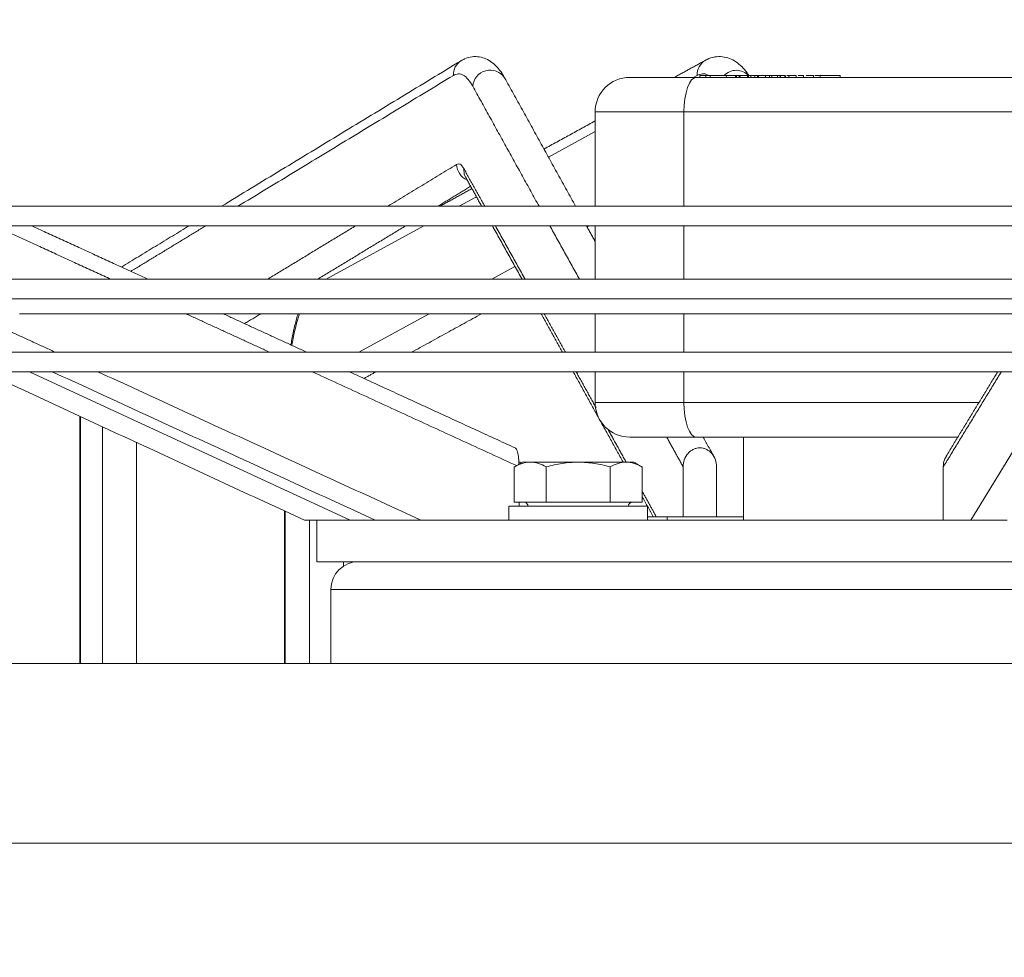
# Model space of a CAD drawing. Units: millimetres. Extents: x 0 to 10500, y 0 to 7425.
# Drawn here: x 872 to 1014, y 6232 to 6368 of the extents above; entities that cross this region are included whole.
import ezdxf

# ---------------------------------------------------------------- set-up
doc = ezdxf.new("R2010")
doc.units = ezdxf.units.MM
doc.styles.add('Testo', font='ARIAL.TTF')
doc.dimstyles.new('ISO-25', dxfattribs={"dimtxt": 25, "dimasz": 12.5, "dimexe": 1.25, "dimexo": 0.625, "dimgap": 5, "dimtad": 1, "dimzin": 9, "dimtxsty": 'Testo', "dimcen": 2.5, "dimclrd": 3, "dimclre": 3, "dimclrt": 7, "dimadec": 0, "dimazin": 0, "dimtfac": 1, "dimtmove": 0, "dimatfit": 3, "dimfxl": 1, "dimarcsym": 0})

# ---------------------------------------------------------------- blocks, each defined once
blk = doc.blocks.new('*D54')
at = {"color": 3, "lineweight": -2}
for p, q in [((432.4, 6003.18), (432.4, 6546.97)), ((1582.67, 6003.18), (1582.67, 6546.97)), ((457.4, 6544.47), (1557.67, 6544.47))]:
    blk.add_line(p, q, dxfattribs=at)
at = {"color": 3}
for points in [[(457.4, 6548.63), (457.4, 6540.3), (432.4, 6544.47)], [(1557.67, 6540.3), (1557.67, 6548.63), (1582.67, 6544.47)]]:
    blk.add_solid(points, dxfattribs=at)
at = {"layer": 'DEFPOINTS', "color": 0}
for p in [(1582.67, 6544.47), (432.4, 6001.93), (1582.67, 6001.93)]:
    blk.add_point(p, dxfattribs=at)
at = {"color": 7, "insert": (1007.54, 6585.1), "char_height": 60, "attachment_point": 5, "style": 'Testo'}
blk.add_mtext('1150%%p5', dxfattribs=at)

msp = doc.modelspace()

# ---------------------------------------------------------------- linework, layer by layer
at = {"color": 7, "linetype": 'Continuous', "lineweight": 15}
for p, q in [((969.44, 6359.555, 129.472), (968.94, 6359.28, 129.472)), ((1026.482, 6359.28, 129.472), (969.323, 6359.28, 129.472)), ((969.838, 6359.28, 129.472), (969.838, 6359.53, 129.472)), ((970.704, 6359.53, 129.472), (969.838, 6359.53, 129.472)), ((970.704, 6359.53, 129.472), (970.704, 6359.28, 129.472)), ((971.346, 6359.53, 129.472), (970.704, 6359.53, 129.472)), ((971.346, 6359.28, 129.472), (971.346, 6359.53, 129.472)), ((973.665, 6359.53, 129.472), (971.346, 6359.53, 129.472)), ((973.664, 6359.28, 129.472), (973.665, 6359.53, 129.472)), ((974.982, 6359.53, 129.472), (973.665, 6359.53, 129.472)), ((974.982, 6359.28, 129.472), (974.982, 6359.53, 129.472)), ((975.147, 6359.53, 129.472), (974.982, 6359.53, 129.472)), ((975.147, 6359.28, 129.472), (975.147, 6359.53, 129.472)), ((975.505, 6359.53, 129.472), (975.147, 6359.53, 129.472)), ((975.505, 6359.28, 129.472), (975.505, 6359.53, 129.472)), ((975.67, 6359.53, 129.472), (975.505, 6359.53, 129.472)), ((975.67, 6359.28, 129.472), (975.67, 6359.53, 129.472)), ((976.702, 6359.53, 129.472), (975.67, 6359.53, 129.472)), ((976.702, 6359.53, 129.472), (976.702, 6359.28, 129.472)), ((976.845, 6359.53, 129.472), (976.702, 6359.53, 129.472)), ((976.845, 6359.28, 129.472), (976.845, 6359.53, 129.472)), ((977.203, 6359.53, 129.472), (976.845, 6359.53, 129.472)), ((977.203, 6359.28, 129.472), (977.203, 6359.53, 129.472)), ((977.805, 6359.53, 129.472), (977.203, 6359.53, 129.472)), ((977.805, 6359.28, 129.472), (977.805, 6359.53, 129.472)), ((978.163, 6359.53, 129.472), (977.805, 6359.53, 129.472)), ((978.163, 6359.28, 129.472), (978.163, 6359.53, 129.472)), ((978.306, 6359.53, 129.472), (978.163, 6359.53, 129.472)), ((978.306, 6359.28, 129.472), (978.306, 6359.53, 129.472)), ((979.337, 6359.53, 129.472), (978.306, 6359.53, 129.472)), ((979.337, 6359.53, 129.472), (979.337, 6359.28, 129.472)), ((979.882, 6359.53, 129.472), (979.337, 6359.53, 129.472)), ((979.882, 6359.28, 129.472), (979.882, 6359.53, 129.472)), ((980.261, 6359.53, 129.472), (979.882, 6359.53, 129.472)), ((980.261, 6359.28, 129.472), (980.261, 6359.53, 129.472)), ((981.05, 6359.53, 129.472), (980.261, 6359.53, 129.472)), ((981.05, 6359.53, 129.472), (981.05, 6359.28, 129.472)), ((981.05, 6359.53, 129.472), (981.429, 6359.53, 129.472)), ((981.429, 6359.28, 129.472), (981.429, 6359.53, 129.472)), ((981.486, 6359.53, 129.472), (981.429, 6359.53, 129.472)), ((982.117, 6359.28, 129.472), (982.117, 6359.53, 129.472)), ((982.718, 6359.53, 129.472), (982.402, 6359.53, 129.472)), ((982.718, 6359.28, 129.472), (982.718, 6359.53, 129.472)), ((983.75, 6359.53, 129.472), (982.718, 6359.53, 129.472)), ((983.75, 6359.53, 129.472), (983.75, 6359.28, 129.472)), ((987.245, 6359.53, 129.472), (986.436, 6359.53, 129.472)), ((987.245, 6359.28, 129.472), (987.245, 6359.53, 129.472)), ((990.11, 6359.53, 129.472), (987.245, 6359.53, 129.472)), ((990.11, 6359.28, 129.472), (990.11, 6359.53, 129.472)), ((1024.691, 6354.28, 129.472), (967.532, 6354.28, 129.472)), ((967.532, 6340.645, 129.472), (967.532, 6354.28, 129.472)), ((954.695, 6351.451, 129.472), (947.953, 6347.745, 129.472)), ((937.537, 6342.02, 129.472), (935.036, 6340.645, 129.472)), ((929.941, 6337.845, 129.472), (915.835, 6330.092, 129.472)), ((953.526, 6337.664, 129.472), (953.856, 6337.845, 129.472)), ((967.532, 6330.092, 129.472), (967.532, 6337.845, 129.472)), ((939.749, 6330.092, 129.472), (943.111, 6331.939, 129.472)), ((914.698, 6330.092, 129.472), (914.722, 6330.188, 129.472)), ((920.548, 6319.538, 129.472), (930.693, 6325.114, 129.472)), ((967.532, 6319.538, 129.472), (967.532, 6325.114, 129.472)), ((919.295, 6295.28, 129.472), (872.916, 6316.738, 129.472)), ((967.532, 6312.28, 129.472), (967.532, 6316.738, 129.472)), ((1022.117, 6316.738, 129.472), (1009.013, 6295.28, 129.472)), ((1010.181, 6312.28, 129.472), (967.532, 6312.28, 129.472)), ((880.289, 6309.159, 129.472), (880.212, 6309.159, 129.472)), ((880.289, 6309.159, 129.472), (880.289, 6274.58, 129.472)), ((883.489, 6274.58, 129.472), (883.489, 6308.778, 129.472)), ((1007.127, 6307.28, 129.472), (969.323, 6307.28, 129.472)), ((967.415, 6295.78, 129.472), (967.415, 6302.994, 129.472)), ((972.261, 6295.78, 129.472), (972.261, 6302.994, 129.472)), ((1005.033, 6295.28, 129.472), (1005.033, 6302.994, 129.472)), ((943.007, 6297.88, 129.472), (943.007, 6302.966, 129.472)), ((947.627, 6297.88, 129.472), (947.627, 6302.966, 129.472)), ((956.865, 6297.88, 129.472), (956.865, 6302.966, 129.472)), ((961.482, 6302.966, 129.472), (961.482, 6297.88, 129.472)), ((947.627, 6297.88, 129.472), (943.007, 6297.88, 129.472)), ((943.696, 6297.28, 129.472), (943.695, 6297.88, 129.472)), ((956.865, 6297.88, 129.472), (947.627, 6297.88, 129.472)), ((961.482, 6297.88, 129.472), (956.865, 6297.88, 129.472)), ((909.887, 6296.564, 129.472), (909.887, 6274.58, 129.472)), ((913.422, 6274.58, 129.472), (913.422, 6295.28, 129.472)), ((965.108, 6295.78, 129.472), (962.244, 6295.78, 129.472)), ((965.108, 6295.78, 129.472), (965.108, 6295.28, 129.472)), ((976.13, 6295.78, 129.472), (965.108, 6295.78, 129.472))]:
    msp.add_line(p, q, dxfattribs=at)
at = {"color": 7, "linetype": 'Continuous', "lineweight": 15, "elevation": 129.472, "flags": 128}
for points in [[(967.532, 6354.28), (967.567, 6355.256), (967.668, 6356.194), (967.834, 6357.058), (968.057, 6357.816), (968.328, 6358.438), (968.638, 6358.9), (968.974, 6359.184), (969.323, 6359.28)], [(967.532, 6354.28), (964.948, 6354.28), (962.561, 6354.28), (960.422, 6354.28), (958.574, 6354.28), (957.053, 6354.28), (955.892, 6354.28), (955.113, 6354.28), (954.734, 6354.28), (954.695, 6354.28)], [(935.697, 6346.132), (935.786, 6345.258), (935.933, 6344.922)], [(1049.432, 6340.645), (1040.482, 6340.645), (1031.483, 6340.645), (1022.449, 6340.645), (1013.392, 6340.645), (1004.327, 6340.645), (995.268, 6340.645), (986.228, 6340.645), (977.221, 6340.645), (968.261, 6340.645), (959.362, 6340.645), (950.537, 6340.645), (941.799, 6340.645), (933.162, 6340.645), (924.64, 6340.645), (916.244, 6340.645), (907.988, 6340.645), (899.885, 6340.645), (891.947, 6340.645), (884.185, 6340.645), (876.612, 6340.645), (869.239, 6340.645)], [(864.248, 6337.845), (871.517, 6337.845), (878.997, 6337.845), (886.675, 6337.845), (894.541, 6337.845), (902.581, 6337.845), (910.784, 6337.845), (919.137, 6337.845), (927.627, 6337.845), (936.24, 6337.845), (944.965, 6337.845), (953.786, 6337.845), (962.691, 6337.845), (971.666, 6337.845), (980.697, 6337.845), (989.77, 6337.845), (998.872, 6337.845), (1007.987, 6337.845), (1017.102, 6337.845), (1026.203, 6337.845), (1035.276, 6337.845), (1044.307, 6337.845), (1053.282, 6337.845), (1054.522, 6337.845)], [(1068.638, 6330.092), (1058.36, 6330.092), (1048.022, 6330.092), (1037.637, 6330.092), (1027.216, 6330.092), (1016.773, 6330.092), (1006.319, 6330.092), (995.866, 6330.092), (985.429, 6330.092), (975.018, 6330.092), (964.646, 6330.092), (954.327, 6330.092), (944.071, 6330.092), (933.891, 6330.092), (923.8, 6330.092), (913.809, 6330.092), (903.93, 6330.092), (894.176, 6330.092), (884.557, 6330.092), (875.085, 6330.092), (865.771, 6330.092)], [(868.683, 6327.292), (877.943, 6327.292), (887.354, 6327.292), (896.906, 6327.292), (906.588, 6327.292), (916.388, 6327.292), (926.295, 6327.292), (936.296, 6327.292), (946.382, 6327.292), (956.539, 6327.292), (966.757, 6327.292), (977.022, 6327.292), (987.324, 6327.292), (997.649, 6327.292), (1007.987, 6327.292), (1018.324, 6327.292), (1028.65, 6327.292), (1038.951, 6327.292), (1049.217, 6327.292), (1059.434, 6327.292), (1069.592, 6327.292), (1073.78, 6327.292)], [(871.492, 6325.114), (875.956, 6325.114), (880.702, 6325.114), (885.719, 6325.114), (890.997, 6325.114), (896.525, 6325.114), (902.291, 6325.114), (908.282, 6325.114), (914.486, 6325.114), (920.89, 6325.114), (927.479, 6325.114), (934.24, 6325.114), (941.159, 6325.114), (948.22, 6325.114), (955.409, 6325.114), (962.71, 6325.114), (970.107, 6325.114), (977.586, 6325.114), (985.129, 6325.114), (992.721, 6325.114), (1000.346, 6325.114), (1007.987, 6325.114), (1015.628, 6325.114)], [(1087.849, 6319.538), (1076.582, 6319.538), (1065.25, 6319.538), (1053.863, 6319.538), (1042.434, 6319.538), (1030.971, 6319.538), (1019.487, 6319.538), (1007.992, 6319.538), (996.497, 6319.538), (985.012, 6319.538), (973.55, 6319.538), (962.12, 6319.538), (950.734, 6319.538), (939.402, 6319.538), (928.135, 6319.538), (916.943, 6319.538), (905.838, 6319.538), (894.83, 6319.538), (883.929, 6319.538), (873.145, 6319.538), (862.49, 6319.538)], [(862.438, 6316.738), (873.096, 6316.738), (883.883, 6316.738), (894.787, 6316.738), (905.799, 6316.738), (916.908, 6316.738), (928.103, 6316.738), (939.373, 6316.738), (950.709, 6316.738), (962.099, 6316.738), (973.533, 6316.738), (984.999, 6316.738), (996.488, 6316.738), (1007.987, 6316.738), (1019.486, 6316.738), (1030.974, 6316.738), (1042.44, 6316.738), (1053.874, 6316.738), (1065.264, 6316.738), (1076.6, 6316.738), (1087.871, 6316.738), (1092.923, 6316.738)], [(967.532, 6312.28), (964.948, 6312.28), (962.561, 6312.28), (960.422, 6312.28), (958.574, 6312.28), (957.053, 6312.28), (955.892, 6312.28), (955.114, 6312.28), (954.734, 6312.28), (954.695, 6312.28)], [(969.323, 6307.28), (968.974, 6307.376), (968.638, 6307.661), (968.328, 6308.123), (968.057, 6308.745), (967.834, 6309.503), (967.668, 6310.367), (967.567, 6311.305), (967.532, 6312.28)], [(1016.631, 6285.28), (1010.978, 6285.28), (1005.314, 6285.28), (999.66, 6285.28), (994.038, 6285.28), (988.469, 6285.28), (982.975, 6285.28), (977.577, 6285.28), (972.296, 6285.28), (967.151, 6285.28), (962.163, 6285.28), (957.35, 6285.28), (952.732, 6285.28), (948.325, 6285.28), (944.147, 6285.28), (940.213, 6285.28), (936.54, 6285.28), (933.14, 6285.28), (930.026, 6285.28), (927.212, 6285.28), (924.707, 6285.28), (922.521, 6285.28), (920.663, 6285.28), (919.14, 6285.28), (917.956, 6285.28), (917.118, 6285.28), (916.628, 6285.28), (916.487, 6285.28)], [(867.014, 6274.58), (878.331, 6274.58), (889.76, 6274.58), (901.29, 6274.58), (912.912, 6274.58), (924.616, 6274.58), (936.393, 6274.58), (948.23, 6274.58), (960.12, 6274.58), (972.05, 6274.58), (984.012, 6274.58), (995.994, 6274.58), (1007.987, 6274.58)], [(1007.987, 6274.58), (1019.979, 6274.58), (1031.962, 6274.58), (1043.923, 6274.58), (1055.854, 6274.58), (1067.743, 6274.58), (1079.581, 6274.58), (1091.357, 6274.58), (1097.645, 6274.58)], [(867.014, 6248.58), (878.331, 6248.58), (889.76, 6248.58), (901.29, 6248.58), (912.912, 6248.58), (924.616, 6248.58), (936.393, 6248.58), (948.23, 6248.58), (960.12, 6248.58), (972.05, 6248.58), (984.012, 6248.58), (995.994, 6248.58), (1007.987, 6248.58)], [(1007.987, 6248.58), (1019.979, 6248.58), (1031.962, 6248.58), (1043.923, 6248.58), (1055.854, 6248.58), (1067.743, 6248.58), (1079.581, 6248.58), (1091.357, 6248.58), (1103.061, 6248.58)]]:
    msp.add_lwpolyline(points, dxfattribs=at)
at = {"color": 7, "linetype": 'Continuous', "lineweight": 15}
for centre, radius, start, end in [((936.573, 6359.67, 129.472), 2.375, 121.46895, 182.77708), ((971.801, 6359.685, 129.472), 2.364, 119.24676, 183.15617), ((939.52, 6357.79, 129.472), 2.531, 34.35064, 175.04758), ((975.121, 6357.826, 129.472), 2.474, 43.53626, 136.46206), ((959.695, 6354.28, 129.472), 5, 90, 180), ((937.26, 6346.798, 129.472), 2.588, 182.212, 245.85985), ((959.695, 6312.28, 129.472), 5, 180, 270), ((944.394, 6297.28, 129.472), 0.6, 359.5085, 90), ((960.094, 6297.28, 129.472), 0.6, 90, 179.5085), ((920.487, 6285.28, 129.472), 4, 90, 180)]:
    msp.add_arc(centre, radius, start, end, dxfattribs=at)
for points in [[(935.326, 6361.692, 129.472), (900.661, 6340.645, 129.472)], [(970.642, 6361.746, 129.472), (966.156, 6359.28, 129.472)], [(934.201, 6359.555, 129.472), (903.055, 6340.645, 129.472)], [(951.878, 6340.645, 129.472), (941.61, 6359.218, 129.472)], [(981.486, 6359.53, 129.472), (981.486, 6359.28, 129.472)], [(982.117, 6359.53, 129.472), (981.486, 6359.53, 129.472)], [(982.239, 6359.28, 129.472), (982.239, 6359.53, 129.472)], [(984.815, 6359.28, 129.472), (984.815, 6359.53, 129.472)], [(986.276, 6359.28, 129.472), (986.276, 6359.53, 129.472)], [(946.598, 6340.645, 129.472), (936.999, 6358.008, 129.472)], [(954.695, 6354.28, 129.472), (954.695, 6340.645, 129.472)], [(954.695, 6352.981, 129.472), (947.304, 6348.919, 129.472)], [(924.704, 6340.645, 129.472), (934.674, 6346.698, 129.472)], [(938.731, 6340.645, 129.472), (935.697, 6346.132, 129.472)], [(935.93, 6344.926, 129.472), (935.943, 6344.9, 129.472)], [(935.933, 6344.922, 129.472), (938.297, 6340.645, 129.472)], [(931.945, 6340.645, 129.472), (936.701, 6343.533, 129.472)], [(936.888, 6343.194, 129.472), (932.251, 6340.645, 129.472)], [(884.705, 6330.092, 129.472), (867.826, 6337.845, 129.472)], [(890.079, 6330.092, 129.472), (873.2, 6337.845, 129.472)], [(896.049, 6337.845, 129.472), (886.208, 6331.87, 129.472)], [(898.443, 6337.845, 129.472), (887.571, 6331.244, 129.472)], [(907.322, 6330.092, 129.472), (920.093, 6337.845, 129.472)], [(914.562, 6330.092, 129.472), (927.333, 6337.845, 129.472)], [(939.845, 6337.845, 129.472), (944.132, 6330.092, 129.472)], [(944.566, 6330.092, 129.472), (940.279, 6337.845, 129.472)], [(952.433, 6330.092, 129.472), (948.146, 6337.845, 129.472)], [(954.695, 6335.55, 129.472), (953.426, 6337.845, 129.472)], [(954.695, 6337.845, 129.472), (954.695, 6330.092, 129.472)], [(876.701, 6319.538, 129.472), (864.563, 6325.114, 129.472)], [(907.68, 6319.538, 129.472), (895.541, 6325.114, 129.472)], [(913.053, 6319.538, 129.472), (900.915, 6325.114, 129.472)], [(904.017, 6323.689, 129.472), (906.364, 6325.114, 129.472)], [(928.144, 6319.538, 129.472), (938.289, 6325.114, 129.472)], [(946.884, 6325.114, 129.472), (949.967, 6319.538, 129.472)], [(950.4, 6319.538, 129.472), (947.318, 6325.114, 129.472)], [(954.695, 6325.114, 129.472), (954.695, 6319.538, 129.472)], [(866.283, 6316.738, 129.472), (912.669, 6295.277, 129.472)], [(876.192, 6316.738, 129.472), (922.913, 6295.276, 129.472)], [(929.509, 6295.28, 129.472), (882.797, 6316.738, 129.472)], [(943.339, 6303.158, 129.472), (913.775, 6316.738, 129.472)], [(943.148, 6305.714, 129.472), (919.149, 6316.738, 129.472)], [(921.274, 6315.762, 129.472), (923.05, 6316.738, 129.472)], [(951.515, 6316.738, 129.472), (958.734, 6303.68, 129.472)], [(954.844, 6311.5, 129.472), (951.948, 6316.738, 129.472)], [(954.695, 6316.738, 129.472), (954.695, 6312.28, 129.472)], [(1013.427, 6316.738, 129.472), (1005.033, 6302.994, 129.472)], [(1012.903, 6316.738, 129.472), (1005.46, 6304.55, 129.472)], [(880.226, 6310.287, 129.472), (880.212, 6309.159, 129.472)], [(880.311, 6310.248, 129.472), (880.289, 6309.159, 129.472)], [(880.212, 6309.159, 129.472), (880.212, 6274.58, 129.472)], [(959.181, 6303.656, 129.472), (956.521, 6308.468, 129.472)], [(967.415, 6302.994, 129.472), (965.045, 6307.28, 129.472)], [(971.896, 6304.438, 129.472), (970.324, 6307.28, 129.472)], [(976.13, 6307.28, 129.472), (976.13, 6295.277, 129.472)], [(888.412, 6274.58, 129.472), (888.412, 6306.5, 129.472)], [(944.255, 6303.687, 129.472), (943.001, 6302.962, 129.472)], [(943.894, 6303.68, 129.472), (943.666, 6303.68, 129.472)], [(961.488, 6302.962, 129.472), (960.233, 6303.687, 129.472)], [(963.535, 6295.78, 129.472), (961.482, 6299.494, 129.472)], [(961.482, 6298.71, 129.472), (963.102, 6295.78, 129.472)], [(909.793, 6296.607, 129.472), (909.793, 6274.58, 129.472)], [(942.244, 6297.282, 129.472), (942.244, 6295.279, 129.472)], [(944.22, 6297.28, 129.472), (943.696, 6297.28, 129.472)], [(962.244, 6295.279, 129.472), (962.244, 6297.282, 129.472)], [(914.487, 6295.284, 129.472), (914.487, 6289.277, 129.472)], [(918.328, 6288.648, 129.472), (918.328, 6289.28, 129.472)], [(916.487, 6285.28, 129.472), (916.487, 6274.58, 129.472)]]:
    msp.add_open_spline(points, degree=1, dxfattribs=at)
for points, knots in [([(941.601, 6359.202, 129.472), (941.486, 6359.412, 129.472), (941.183, 6359.971, 129.472), (940.602, 6360.72, 129.472), (939.838, 6361.448, 129.472), (938.955, 6361.979, 129.472), (937.959, 6362.283, 129.472), (936.87, 6362.296, 129.472), (935.955, 6362.063, 129.472), (935.503, 6361.769, 129.472), (935.35, 6361.67, 129.472)], [0, 0, 0, 0, 0.09465274, 0.25148973, 0.39843831, 0.53098194, 0.65668177, 0.78523061, 0.92732463, 1, 1, 1, 1]), ([(976.912, 6359.53, 129.472), (976.827, 6359.669, 129.472), (976.531, 6360.154, 129.472), (975.937, 6360.832, 129.472), (975.103, 6361.544, 129.472), (974.154, 6362.045, 129.472), (973.097, 6362.309, 129.472), (971.963, 6362.263, 129.472), (971.117, 6362.033, 129.472), (970.728, 6361.775, 129.472), (970.657, 6361.728, 129.472)], [0, 0, 0, 0, 0.0653681, 0.2291309, 0.3836029, 0.5263103, 0.664094, 0.8064694, 0.9647735, 1, 1, 1, 1]), ([(936.999, 6358.008, 129.472), (936.778, 6358.365, 129.472), (936.334, 6359.081, 129.472), (935.629, 6359.653, 129.472), (934.912, 6359.868, 129.472), (934.437, 6359.659, 129.472), (934.201, 6359.555, 129.472)], [0, 0, 0, 0, 0.2487415, 0.4999997, 0.7512599, 1, 1, 1, 1]), ([(969.323, 6359.28, 129.472), (968.486, 6359.28, 129.472), (966.763, 6359.28, 129.472), (964.45, 6359.28, 129.472), (962.44, 6359.28, 129.472), (960.884, 6359.28, 129.472), (959.977, 6359.281, 129.472), (959.609, 6359.28, 129.472), (959.705, 6359.28, 129.472), (959.71, 6359.28, 129.472)], [0, 0, 0, 0, 0.151957, 0.3130147, 0.4807713, 0.6520831, 0.823397, 0.9911541, 1, 1, 1, 1]), ([(971.097, 6359.53, 129.472), (971.07, 6359.552, 129.472), (970.784, 6359.778, 129.472), (970.224, 6359.844, 129.472), (969.7, 6359.651, 129.472), (969.44, 6359.555, 129.472)], [0, 0, 0, 0, 0.05003776, 0.52741496, 1, 1, 1, 1]), ([(984.8, 6359.53, 129.472), (984.797, 6359.53, 129.472), (984.79, 6359.53, 129.472), (984.576, 6359.53, 129.472), (984.328, 6359.53, 129.472), (984.1, 6359.53, 129.472), (984.032, 6359.53, 129.472)], [0, 0, 0, 0, 0.242751, 0.552905, 0.8663258, 1, 1, 1, 1]), ([(986.261, 6359.53, 129.472), (986.258, 6359.53, 129.472), (986.25, 6359.53, 129.472), (986.044, 6359.53, 129.472), (985.706, 6359.53, 129.472), (985.42, 6359.531, 129.472), (985.228, 6359.53, 129.472), (985.227, 6359.53, 129.472)], [0, 0, 0, 0, 0.205744, 0.4686675, 0.7343191, 0.9982625, 1, 1, 1, 1]), ([(934.674, 6346.698, 129.472), (934.849, 6346.752, 129.472), (935.201, 6346.86, 129.472), (935.532, 6346.375, 129.472), (935.697, 6346.132, 129.472)], [0, 0, 0, 0, 0.5000033, 1, 1, 1, 1]), ([(911.748, 6325.114, 129.472), (911.733, 6325.069, 129.472), (911.547, 6324.51, 129.472), (911.246, 6323.284, 129.472), (910.915, 6321.825, 129.472), (910.76, 6320.887, 129.472), (910.715, 6320.612, 129.472)], [0, 0, 0, 0, 0.0348072, 0.4354246, 0.8346209, 1, 1, 1, 1]), ([(911.965, 6325.114, 129.472), (911.709, 6324.301, 129.472), (911.283, 6322.952, 129.472), (910.976, 6321.232, 129.472), (910.853, 6320.549, 129.472)], [0, 0, 0, 0, 0.6026668, 1, 1, 1, 1]), ([(969.323, 6307.28, 129.472), (968.486, 6307.28, 129.472), (966.763, 6307.28, 129.472), (964.45, 6307.28, 129.472), (962.44, 6307.28, 129.472), (960.884, 6307.28, 129.472), (959.978, 6307.28, 129.472), (959.609, 6307.28, 129.472), (959.705, 6307.28, 129.472), (959.71, 6307.28, 129.472)], [0, 0, 0, 0, 0.1519572, 0.3130138, 0.4807685, 0.6520823, 0.8233969, 0.9911539, 1, 1, 1, 1]), ([(943.143, 6305.704, 129.472), (943.161, 6305.698, 129.472), (943.217, 6305.681, 129.472), (943.312, 6305.544, 129.472), (943.422, 6305.295, 129.472), (943.551, 6304.816, 129.472), (943.656, 6304.164, 129.472), (943.673, 6303.596, 129.472), (943.679, 6303.389, 129.472)], [0, 0, 0, 0, 0.0625674, 0.1999062, 0.3516337, 0.5050145, 0.8194796, 1, 1, 1, 1]), ([(972.261, 6302.994, 129.472), (972.228, 6303.336, 129.472), (972.161, 6304.041, 129.472), (971.696, 6304.817, 129.472), (971.182, 6305.294, 129.472), (970.751, 6305.548, 129.472), (970.297, 6305.697, 129.472), (969.838, 6305.747, 129.472), (969.379, 6305.697, 129.472), (968.925, 6305.548, 129.472), (968.493, 6305.294, 129.472), (967.98, 6304.817, 129.472), (967.515, 6304.041, 129.472), (967.447, 6303.336, 129.472), (967.415, 6302.994, 129.472)], [0, 0, 0, 0, 0.124726, 0.2566861, 0.3209945, 0.3847378, 0.4423727, 0.499996, 0.5576225, 0.6152665, 0.6789371, 0.7433142, 0.8752782, 1, 1, 1, 1]), ([(1005.033, 6302.994, 129.472), (1005.054, 6303.343, 129.472), (1005.088, 6303.901, 129.472), (1005.391, 6304.355, 129.472), (1005.504, 6304.524, 129.472)], [0, 0, 0, 0, 0.6262516, 1, 1, 1, 1]), ([(945.317, 6303.68, 129.472), (944.929, 6303.644, 129.472), (944.146, 6303.571, 129.472), (943.389, 6303.169, 129.472), (943.007, 6302.966, 129.472)], [0, 0, 0, 0, 0.4954694, 1, 1, 1, 1]), ([(945.317, 6303.68, 129.472), (945.027, 6303.678, 129.472), (944.446, 6303.672, 129.472), (944.15, 6303.7, 129.472), (944.244, 6303.68, 129.472), (944.245, 6303.68, 129.472)], [0, 0, 0, 0, 0.4997688, 0.9995391, 1, 1, 1, 1]), ([(947.627, 6302.966, 129.472), (947.255, 6303.164, 129.472), (946.497, 6303.568, 129.472), (945.714, 6303.642, 129.472), (945.317, 6303.68, 129.472)], [0, 0, 0, 0, 0.4924844, 1, 1, 1, 1]), ([(952.246, 6303.68, 129.472), (951.548, 6303.68, 129.472), (950.15, 6303.68, 129.472), (948.206, 6303.68, 129.472), (946.503, 6303.68, 129.472), (945.712, 6303.68, 129.472), (945.317, 6303.68, 129.472)], [0, 0, 0, 0, 0.2500033, 0.5000025, 0.7499971, 1, 1, 1, 1]), ([(952.246, 6303.68, 129.472), (951.471, 6303.644, 129.472), (949.906, 6303.571, 129.472), (948.391, 6303.169, 129.472), (947.627, 6302.966, 129.472)], [0, 0, 0, 0, 0.4954666, 1, 1, 1, 1]), ([(956.865, 6302.966, 129.472), (956.119, 6303.164, 129.472), (954.606, 6303.568, 129.472), (953.041, 6303.642, 129.472), (952.246, 6303.68, 129.472)], [0, 0, 0, 0, 0.4924801, 1, 1, 1, 1]), ([(959.173, 6303.68, 129.472), (958.779, 6303.68, 129.472), (957.989, 6303.68, 129.472), (956.286, 6303.68, 129.472), (954.342, 6303.68, 129.472), (952.945, 6303.68, 129.472), (952.246, 6303.68, 129.472)], [0, 0, 0, 0, 0.2500014, 0.5000009, 0.7500019, 1, 1, 1, 1]), ([(959.173, 6303.68, 129.472), (958.786, 6303.644, 129.472), (958.004, 6303.571, 129.472), (957.247, 6303.169, 129.472), (956.865, 6302.966, 129.472)], [0, 0, 0, 0, 0.495469, 1, 1, 1, 1]), ([(961.482, 6302.966, 129.472), (961.109, 6303.164, 129.472), (960.353, 6303.568, 129.472), (959.57, 6303.642, 129.472), (959.173, 6303.68, 129.472)], [0, 0, 0, 0, 0.4924764, 1, 1, 1, 1]), ([(960.244, 6303.68, 129.472), (960.197, 6303.68, 129.472), (960.104, 6303.68, 129.472), (959.484, 6303.68, 129.472), (959.173, 6303.68, 129.472)], [0, 0, 0, 0, 0.4997664, 1, 1, 1, 1]), ([(947.246, 6297.28, 129.472), (946.698, 6297.28, 129.472), (945.601, 6297.28, 129.472), (944.265, 6297.28, 129.472), (943.214, 6297.28, 129.472), (942.54, 6297.28, 129.472), (942.228, 6297.28, 129.472), (942.275, 6297.28, 129.472), (942.287, 6297.28, 129.472)], [0, 0, 0, 0, 0.18746401, 0.37493078, 0.5623941, 0.74986338, 0.9373249, 1, 1, 1, 1]), ([(962.201, 6297.28, 129.472), (962.202, 6297.28, 129.472), (962.203, 6297.28, 129.472), (961.766, 6297.28, 129.472), (960.964, 6297.28, 129.472), (959.812, 6297.28, 129.472), (958.373, 6297.28, 129.472), (956.698, 6297.28, 129.472), (954.852, 6297.28, 129.472), (952.904, 6297.28, 129.472), (950.935, 6297.28, 129.472), (949.003, 6297.28, 129.472), (947.832, 6297.28, 129.472), (947.246, 6297.28, 129.472)], [0, 0, 0, 0, 0.0624132, 0.1561696, 0.2499303, 0.3436899, 0.4374472, 0.5312077, 0.6249644, 0.7187237, 0.8124835, 0.9062416, 1, 1, 1, 1]), ([(914.698, 6295.28, 129.472), (914.382, 6295.28, 129.472), (913.813, 6295.28, 129.472), (913.208, 6295.28, 129.472), (912.9, 6295.28, 129.472), (912.738, 6295.28, 129.472), (912.657, 6295.28, 129.472), (912.667, 6295.28, 129.472), (912.669, 6295.28, 129.472)], [0, 0, 0, 0, 0.3528635, 0.6345269, 0.7322993, 0.8264875, 0.9644149, 1, 1, 1, 1]), ([(924.073, 6295.28, 129.472), (922.81, 6295.28, 129.472), (920.285, 6295.28, 129.472), (917.556, 6295.28, 129.472), (915.564, 6295.28, 129.472), (914.987, 6295.28, 129.472), (914.698, 6295.28, 129.472)], [0, 0, 0, 0, 0.2499993, 0.4999996, 0.7500001, 1, 1, 1, 1]), ([(925.809, 6295.28, 129.472), (925.128, 6295.28, 129.472), (924.196, 6295.28, 129.472), (923.274, 6295.28, 129.472), (923.004, 6295.28, 129.472), (922.915, 6295.28, 129.472), (922.91, 6295.28, 129.472), (922.908, 6295.28, 129.472)], [0, 0, 0, 0, 0.5602702, 0.7665189, 0.8786762, 0.9447394, 1, 1, 1, 1]), ([(1010.498, 6295.28, 129.472), (1007.639, 6295.28, 129.472), (1001.921, 6295.28, 129.472), (993.389, 6295.28, 129.472), (984.981, 6295.28, 129.472), (976.766, 6295.28, 129.472), (968.814, 6295.28, 129.472), (961.191, 6295.28, 129.472), (953.961, 6295.28, 129.472), (947.186, 6295.28, 129.472), (940.918, 6295.28, 129.472), (935.227, 6295.28, 129.472), (930.098, 6295.28, 129.472), (927.238, 6295.28, 129.472), (925.809, 6295.28, 129.472)], [0, 0, 0, 0, 0.0833332, 0.16666633, 0.24999988, 0.33333335, 0.41666655, 0.5, 0.58333334, 0.66666653, 0.75000005, 0.83333347, 0.91666675, 1, 1, 1, 1]), ([(1014.274, 6295.28, 129.472), (1014.214, 6295.28, 129.472), (1014.108, 6295.28, 129.472), (1013.792, 6295.28, 129.472), (1013.487, 6295.28, 129.472), (1013.234, 6295.28, 129.472), (1012.935, 6295.28, 129.472), (1012.62, 6295.28, 129.472), (1012.221, 6295.28, 129.472), (1011.383, 6295.28, 129.472), (1010.875, 6295.28, 129.472), (1010.498, 6295.28, 129.472)], [0, 0, 0, 0, 0.1664855, 0.29937, 0.3455085, 0.3899323, 0.4550141, 0.5022434, 0.5521967, 0.6674197, 1, 1, 1, 1]), ([(914.494, 6289.28, 129.472), (914.571, 6289.28, 129.472), (914.726, 6289.28, 129.472), (916.039, 6289.28, 129.472), (918.14, 6289.28, 129.472), (921.082, 6289.28, 129.472), (924.817, 6289.28, 129.472), (929.317, 6289.28, 129.472), (934.538, 6289.28, 129.472), (940.433, 6289.28, 129.472), (946.948, 6289.28, 129.472), (954.024, 6289.28, 129.472), (961.595, 6289.28, 129.472), (969.591, 6289.28, 129.472), (977.94, 6289.28, 129.472), (986.564, 6289.28, 129.472), (995.385, 6289.28, 129.472), (1004.322, 6289.28, 129.472), (1013.293, 6289.28, 129.472), (1022.21, 6289.28, 129.472), (1031.018, 6289.28, 129.472), (1036.697, 6289.28, 129.472), (1039.536, 6289.28, 129.472)], [0, 0, 0, 0, 0.0491679, 0.0992115, 0.1492555, 0.1992992, 0.249343, 0.2993867, 0.3494304, 0.3994742, 0.4495181, 0.4995619, 0.5496059, 0.5996497, 0.6496932, 0.6997371, 0.7497809, 0.7998248, 0.8498687, 0.8999124, 0.9499559, 1, 1, 1, 1])]:
    msp.add_open_spline(points, degree=3, knots=knots, dxfattribs=at)

# ---------------------------------------------------------------- dimensions: what is measured, and where the dimension line sits
dim = msp.add_linear_dim(base=(1582.67, 6544.467), p1=(432.404, 6001.931, 129.472), p2=(1582.67, 6001.932, 129.472), dimstyle='ISO-25', override={"dimtxt": 60, "dimasz": 25, "dimexe": 2.5, "dimexo": 1.25, "dimgap": 10, "dimdec": 0, "dimcen": 5, "dimtol": 1, "dimtp": 5, "dimtm": 5})
dim.commit()
dim.dimension.update_dxf_attribs({"geometry": '*D54', "text_midpoint": (1007.537, 6585.097)})

doc.saveas('drawing.dxf')
